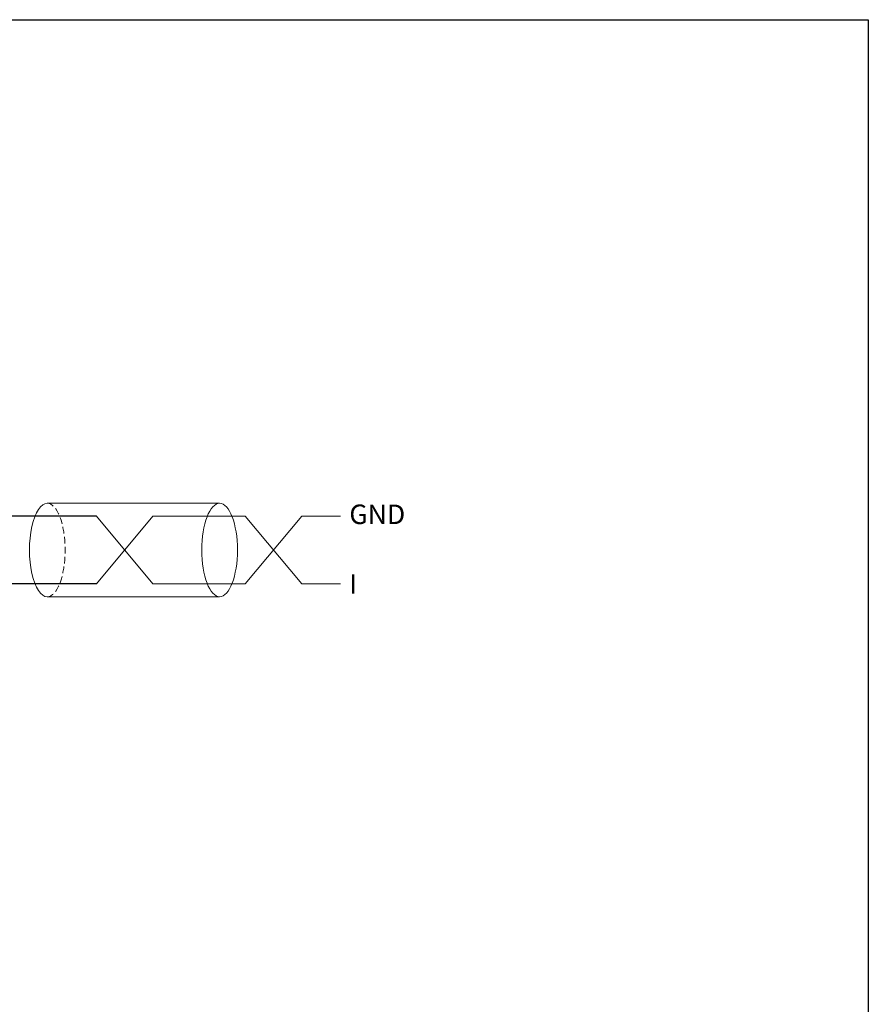
# Model space of a CAD drawing. Units: millimetres. Extents: x 2247 to 3732, y 38 to 1977.
# Drawn here: x 3032 to 3128, y 967 to 1078 of the extents above; entities that cross this region are included whole.
import ezdxf

# ---------------------------------------------------------------- set-up
doc = ezdxf.new("R2010")
doc.units = ezdxf.units.MM
doc.linetypes.add('HIDDENX2', pattern=[0.75, 0.5, -0.25])
doc.layers.add('DIM', color=3, linetype='Continuous', lineweight=13)
doc.styles.get("Standard").update_dxf_attribs({"font": 'arial.ttf'})

msp = doc.modelspace()

# ---------------------------------------------------------------- linework, layer by layer
at = {"color": 0, "lineweight": 0}
for p, q in [((3035.296, 1023.843), (3054.727, 1023.843)), ((3035.296, 1013.304), (3054.727, 1013.304))]:
    msp.add_line(p, q, dxfattribs=at)
at = {"color": 1, "lineweight": 30, "ltscale": 0.01}
for p, q in [((3040.838, 1022.378), (3012.012, 1022.378)), ((3040.838, 1014.769), (3012.012, 1014.769))]:
    msp.add_line(p, q, dxfattribs=at)
at = {"color": 1, "lineweight": 0}
for p, q in [((3040.838, 1022.378), (3047.208, 1014.769)), ((3040.838, 1014.769), (3047.208, 1022.378)), ((3047.208, 1022.378), (3057.619, 1022.378)), ((3057.619, 1022.378), (3063.99, 1014.769)), ((3057.619, 1014.769), (3063.99, 1022.378)), ((3063.99, 1022.378), (3068.337, 1022.378)), ((3047.208, 1014.769), (3057.619, 1014.769)), ((3063.99, 1014.769), (3068.337, 1014.769))]:
    msp.add_line(p, q, dxfattribs=at)
msp.add_lwpolyline([(2850.862, 1078.368), (3127.862, 1078.368), (3127.862, 888.368), (2850.862, 888.368)], close=True)
at = {"color": 0, "lineweight": 0}
msp.add_ellipse((3035.296, 1018.573), major_axis=(0, 5.27), ratio=0.3811801, start_param=0, end_param=3.1415927, dxfattribs=at)
at = {"color": 0, "linetype": 'HIDDENX2', "lineweight": 0, "ltscale": 1.5}
msp.add_ellipse((3035.296, 1018.573), major_axis=(0, 5.27), ratio=0.3811801, start_param=3.1415927, end_param=6.2831853, dxfattribs=at)
at = {"color": 0, "lineweight": 0}
msp.add_ellipse((3054.727, 1018.573), major_axis=(0, -5.27), ratio=0.3811801, dxfattribs=at)

# ---------------------------------------------------------------- texts
at = {"layer": 'DIM', "color": 0, "char_height": 2.2, "width": 2.76532, "attachment_point": 1}
for s, insert in [('{\\fFangSong|b0|i0|c0|p34;GND}', (3069.346, 1023.701)), ('{\\fFangSong|b0|i0|c0|p34;I}', (3069.346, 1015.849))]:
    msp.add_mtext(s, dxfattribs=dict(at, insert=insert))

doc.saveas('drawing.dxf')
